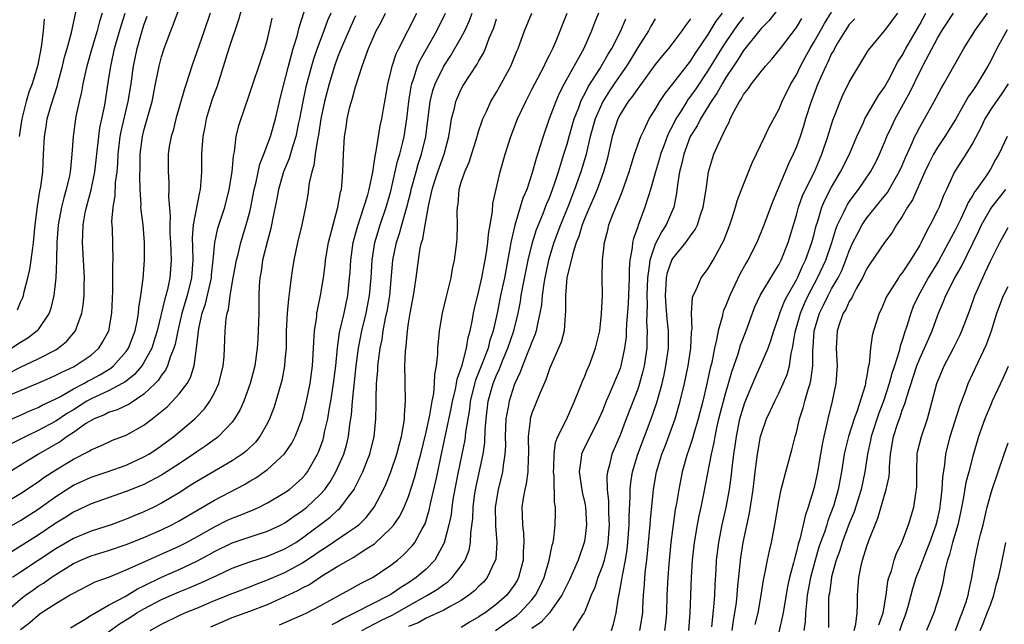
# Model space of a CAD drawing. Units: inches. Extents: x 2559000 to 2562000, y 1554000 to 1557000.
# Drawn here: x 2559415 to 2559527, y 1555486 to 1555554 of the extents above; entities that cross this region are included whole.
import ezdxf

# ---------------------------------------------------------------- set-up
doc = ezdxf.new("R2010")
doc.units = ezdxf.units.IN
doc.header["$MEASUREMENT"] = 0
doc.layers.add('LD25591554_2ft', color=75, linetype='Continuous')

msp = doc.modelspace()

# ---------------------------------------------------------------- linework, layer by layer
at = {"layer": 'LD25591554_2ft'}
for points, elevation in [([(2559413, 1555508.55), (2559415, 1555509.43), (2559416.08, 1555509.92), (2559417, 1555510.29), (2559417.46, 1555510.54), (2559419, 1555511.26), (2559419.55, 1555511.55), (2559421, 1555512.39), (2559422.17, 1555513), (2559422.69, 1555513.31), (2559423, 1555513.45), (2559424, 1555514), (2559425.26, 1555514.74), (2559425.57, 1555515), (2559427, 1555516.64), (2559427.25, 1555517), (2559427.99, 1555519), (2559428.26, 1555520.26), (2559428.37, 1555521), (2559428.41, 1555521.59), (2559428.64, 1555523), (2559428.9, 1555524.9), (2559429.07, 1555527), (2559429.08, 1555529), (2559428.9, 1555531), (2559428.68, 1555532.68), (2559428.67, 1555533), (2559428.68, 1555533.32), (2559428.57, 1555535), (2559428.52, 1555536.52), (2559428.56, 1555537.44), (2559428.58, 1555539), (2559428.83, 1555541), (2559429, 1555541.7), (2559429.38, 1555543), (2559429.92, 1555545), (2559430.31, 1555547), (2559430.72, 1555549), (2559431, 1555550.05), (2559431.31, 1555551), (2559432.06, 1555553), (2559432.33, 1555553.67), (2559433.94, 1555558.06)], 6848), ([(2559440.48, 1555557), (2559439.74, 1555554.26), (2559439.32, 1555553), (2559439, 1555552.12), (2559438.62, 1555551), (2559437.29, 1555546.71), (2559436.75, 1555545.25), (2559436.05, 1555543), (2559435.9, 1555542.1), (2559435.67, 1555541), (2559435.58, 1555539.58), (2559435.55, 1555539), (2559435.54, 1555537), (2559435.42, 1555535.42), (2559435.37, 1555535), (2559435.29, 1555534.71), (2559434.6, 1555531), (2559434.48, 1555529.52), (2559434.51, 1555528.51), (2559434.53, 1555527), (2559434.39, 1555525), (2559433.92, 1555523), (2559433.32, 1555521), (2559432.84, 1555519), (2559432.54, 1555517.46), (2559432.41, 1555517), (2559431.98, 1555515.98), (2559431.68, 1555515), (2559431.46, 1555514.54), (2559431, 1555513.96), (2559430.63, 1555513.37), (2559430.26, 1555513), (2559429, 1555511.8), (2559427.33, 1555510.67), (2559425.98, 1555510.02), (2559425, 1555509.72), (2559424.53, 1555509.47), (2559423.34, 1555509), (2559423, 1555508.82), (2559422.5, 1555508.5), (2559421, 1555507.46), (2559420.3, 1555507), (2559419.55, 1555506.45), (2559417.04, 1555505), (2559413, 1555502.51)], 6852), ([(2559502.09, 1555557), (2559499.89, 1555554.11), (2559499, 1555553.25), (2559497, 1555550.76), (2559496.34, 1555549.66), (2559495.87, 1555549), (2559495, 1555547.71), (2559494.57, 1555547), (2559494.03, 1555545.97), (2559493.33, 1555545), (2559492.12, 1555543), (2559491.76, 1555542.24), (2559490.97, 1555541), (2559490.22, 1555539), (2559490.02, 1555537.98), (2559489.76, 1555537), (2559489.52, 1555535.52), (2559489.42, 1555534.58), (2559489.1, 1555533), (2559488.25, 1555531), (2559487.75, 1555530.25), (2559487, 1555528.81), (2559486.37, 1555527), (2559486.32, 1555526.32), (2559486.1, 1555525), (2559486.02, 1555523), (2559486.07, 1555521.93), (2559486.01, 1555520.01), (2559486.09, 1555519), (2559486.04, 1555518.04), (2559486.03, 1555517), (2559485.73, 1555515), (2559485.6, 1555514.4), (2559485.21, 1555513), (2559485, 1555512.37), (2559483.71, 1555509), (2559483, 1555507.17), (2559482.06, 1555505), (2559481.79, 1555503.79), (2559481.56, 1555503), (2559481.51, 1555502.49), (2559481.55, 1555501), (2559481.69, 1555499.69), (2559481.7, 1555498.3), (2559481.76, 1555497), (2559481.61, 1555495), (2559481.53, 1555494.47), (2559481.19, 1555493), (2559481, 1555492.35), (2559480.5, 1555491), (2559480.13, 1555489.87), (2559479.73, 1555489), (2559479, 1555487.16), (2559478.92, 1555487), (2559478.72, 1555486.72), (2559477.64, 1555485)], 6888), ([(2559413, 1555496.33), (2559415, 1555497.48), (2559417, 1555498.78), (2559419, 1555500.2), (2559420.7, 1555501.3), (2559421, 1555501.47), (2559423, 1555502.39), (2559424.84, 1555503), (2559427, 1555503.77), (2559429, 1555504.69), (2559429.54, 1555505), (2559430.42, 1555505.58), (2559431, 1555505.98), (2559432.38, 1555507), (2559434.76, 1555509), (2559434.89, 1555509.11), (2559435.86, 1555510.14), (2559436.48, 1555511), (2559437, 1555511.97), (2559437.49, 1555513), (2559438, 1555515), (2559438.09, 1555516.09), (2559438.15, 1555517), (2559438.22, 1555519), (2559438.33, 1555520.33), (2559438.45, 1555521), (2559438.59, 1555521.41), (2559438.79, 1555523), (2559439.13, 1555525), (2559439.5, 1555527), (2559439.68, 1555527.68), (2559440, 1555529), (2559440.61, 1555531), (2559441, 1555532.49), (2559441.12, 1555533), (2559441.51, 1555535), (2559441.69, 1555535.69), (2559442.14, 1555537.86), (2559442.61, 1555539), (2559443.36, 1555541), (2559443.94, 1555543), (2559444.51, 1555545.49), (2559445.38, 1555549), (2559445.56, 1555549.56), (2559445.94, 1555551), (2559446.38, 1555552.38), (2559446.62, 1555553.38), (2559447.16, 1555555.16)], 6856), ([(2559413, 1555486.84), (2559415, 1555488.56), (2559415.57, 1555489), (2559416.4, 1555489.6), (2559417, 1555490.02), (2559417.61, 1555490.39), (2559418.48, 1555491), (2559419, 1555491.34), (2559421, 1555492.59), (2559421.86, 1555493), (2559423, 1555493.48), (2559425, 1555494.09), (2559427, 1555494.75), (2559429, 1555495.56), (2559431, 1555496.44), (2559432.15, 1555497), (2559433, 1555497.45), (2559437, 1555499.79), (2559440.42, 1555501.58), (2559441, 1555501.95), (2559441.68, 1555502.32), (2559442.64, 1555503), (2559443, 1555503.27), (2559444.96, 1555505.04), (2559445.76, 1555506.24), (2559446.15, 1555507), (2559446.93, 1555509), (2559447.43, 1555511), (2559447.84, 1555513), (2559448.13, 1555515), (2559448.25, 1555517), (2559448.26, 1555517.74), (2559448.36, 1555519), (2559448.6, 1555520.6), (2559448.63, 1555521), (2559448.68, 1555521.32), (2559449.03, 1555523), (2559449.35, 1555525), (2559449.55, 1555526.45), (2559449.61, 1555527), (2559449.95, 1555529), (2559450.29, 1555530.29), (2559450.45, 1555531), (2559451.01, 1555533), (2559451.3, 1555534.7), (2559451.4, 1555535), (2559451.46, 1555535.46), (2559451.57, 1555537), (2559451.63, 1555539), (2559451.75, 1555541), (2559451.92, 1555542.08), (2559452.04, 1555543), (2559452.36, 1555544.36), (2559452.53, 1555545), (2559452.65, 1555545.35), (2559453, 1555546.65), (2559453.76, 1555549), (2559454.17, 1555550.17), (2559454.49, 1555551), (2559455, 1555552.2), (2559455.35, 1555553), (2559455.93, 1555554.07), (2559456.41, 1555555)], 6862), ([(2559413, 1555499.35), (2559415, 1555500.53), (2559417, 1555501.87), (2559417.65, 1555502.35), (2559419, 1555503.22), (2559421, 1555504.44), (2559422.71, 1555505.29), (2559423, 1555505.5), (2559424.06, 1555505.94), (2559425, 1555506.38), (2559425.43, 1555506.57), (2559427, 1555507.17), (2559429, 1555508.28), (2559429.94, 1555509), (2559431.63, 1555510.37), (2559432.25, 1555511), (2559433, 1555511.84), (2559433.89, 1555513), (2559434.29, 1555513.71), (2559434.7, 1555515), (2559434.98, 1555517.02), (2559435.23, 1555519.23), (2559435.62, 1555521), (2559435.97, 1555522.03), (2559436.65, 1555525), (2559436.67, 1555525.33), (2559436.86, 1555527), (2559437.03, 1555529), (2559437.38, 1555530.62), (2559438.16, 1555533), (2559438.68, 1555535), (2559439.01, 1555537), (2559439.16, 1555538.84), (2559439.28, 1555539.28), (2559439.48, 1555541), (2559439.75, 1555542.25), (2559440.51, 1555544.51), (2559440.77, 1555545.23), (2559442.7, 1555551), (2559443, 1555552.06), (2559443.56, 1555554.44)], 6854), ([(2559413.65, 1555511.65), (2559416.96, 1555513.04), (2559418.35, 1555513.65), (2559419, 1555513.94), (2559419.69, 1555514.31), (2559421, 1555514.9), (2559421.2, 1555515), (2559423, 1555516.24), (2559423.88, 1555517), (2559424.32, 1555517.68), (2559425.01, 1555519), (2559425.36, 1555521), (2559425.48, 1555523.48), (2559425.49, 1555525), (2559425.47, 1555526.53), (2559425.5, 1555527), (2559425.42, 1555530.58), (2559425.38, 1555531.38), (2559425.51, 1555533), (2559425.73, 1555534.27), (2559425.79, 1555535.79), (2559425.95, 1555537), (2559426.04, 1555537.96), (2559426.08, 1555539), (2559426.32, 1555541), (2559426.43, 1555541.57), (2559427.22, 1555545), (2559427.55, 1555547), (2559427.83, 1555549), (2559428.24, 1555551), (2559428.72, 1555552.72), (2559429, 1555553.65), (2559429.36, 1555554.64)], 6846), ([(2559450.19, 1555555), (2559449.82, 1555554.18), (2559449.42, 1555553), (2559448.65, 1555551), (2559448.22, 1555549.78), (2559447.99, 1555549), (2559447.36, 1555546.64), (2559447.01, 1555545), (2559446.65, 1555543), (2559446.55, 1555542.55), (2559446.24, 1555541), (2559445.86, 1555539.86), (2559445.49, 1555538.51), (2559444.85, 1555537), (2559444.27, 1555535), (2559444.07, 1555533.93), (2559443.59, 1555531.59), (2559443.4, 1555530.6), (2559443, 1555529.18), (2559442.46, 1555527), (2559442.28, 1555525.72), (2559442.14, 1555525), (2559442.08, 1555524.08), (2559442.05, 1555523), (2559442.02, 1555521), (2559441.96, 1555519), (2559441.91, 1555518.09), (2559441.85, 1555517), (2559441.57, 1555515), (2559441.06, 1555513), (2559440.32, 1555511), (2559439.92, 1555510.08), (2559439.29, 1555509), (2559439, 1555508.61), (2559437.47, 1555507), (2559437.21, 1555506.79), (2559437, 1555506.65), (2559436.04, 1555505.96), (2559435, 1555505.28), (2559434.62, 1555505), (2559433, 1555503.91), (2559431.24, 1555502.76), (2559431, 1555502.61), (2559429, 1555501.57), (2559428.6, 1555501.4), (2559427, 1555500.75), (2559423, 1555499.37), (2559421, 1555498.44), (2559420.13, 1555497.87), (2559419, 1555497.19), (2559417, 1555495.83), (2559413.76, 1555493.76)], 6858), ([(2559413.76, 1555514.24), (2559415, 1555514.86), (2559417, 1555515.81), (2559419, 1555516.84), (2559419.27, 1555517), (2559420.22, 1555517.78), (2559421.24, 1555519), (2559421.34, 1555519.34), (2559421.96, 1555521), (2559422.11, 1555521.89), (2559422.22, 1555523), (2559422.23, 1555524.23), (2559422.26, 1555525), (2559422.04, 1555529), (2559422.09, 1555529.91), (2559422.11, 1555531), (2559422.35, 1555532.35), (2559422.49, 1555533), (2559423.02, 1555534.98), (2559423.42, 1555537), (2559423.87, 1555541), (2559424.01, 1555541.99), (2559424.55, 1555544.55), (2559425, 1555547.37), (2559425.24, 1555549), (2559425.57, 1555550.43), (2559425.67, 1555551), (2559426.42, 1555553.58), (2559426.87, 1555555)], 6844), ([(2559436.5, 1555555), (2559435.85, 1555553), (2559434.45, 1555549), (2559433.8, 1555547), (2559433.59, 1555546.41), (2559432.63, 1555543), (2559432.3, 1555541.7), (2559432.08, 1555541), (2559431.88, 1555539.88), (2559431.76, 1555539), (2559431.74, 1555537), (2559431.82, 1555535.82), (2559431.82, 1555535), (2559431.78, 1555534.22), (2559431.97, 1555531.97), (2559431.93, 1555531), (2559431.94, 1555530.06), (2559432.02, 1555529), (2559432.04, 1555528.04), (2559432.09, 1555527), (2559431.95, 1555525), (2559431.67, 1555523.67), (2559431.5, 1555523), (2559431.38, 1555522.62), (2559430.51, 1555519), (2559430.27, 1555518.27), (2559429.89, 1555517), (2559429, 1555515.38), (2559428.75, 1555515), (2559427.95, 1555514.05), (2559426.83, 1555513.17), (2559426.54, 1555513), (2559425, 1555512.18), (2559423, 1555511.26), (2559422.54, 1555511), (2559421, 1555510.04), (2559420.35, 1555509.65), (2559419, 1555508.75), (2559417, 1555507.67), (2559415.59, 1555507), (2559413.87, 1555506.13)], 6850), ([(2559424.26, 1555555), (2559423.96, 1555554.04), (2559423.71, 1555553), (2559423.1, 1555551), (2559422.52, 1555549), (2559422.36, 1555548.36), (2559422.06, 1555547), (2559421.91, 1555546.09), (2559421.65, 1555545), (2559421.29, 1555543.29), (2559421.24, 1555543), (2559420.97, 1555541), (2559420.84, 1555539), (2559420.66, 1555537.34), (2559420.64, 1555537), (2559420.56, 1555536.56), (2559420.2, 1555535), (2559419.92, 1555534.08), (2559419.66, 1555533), (2559419.27, 1555531), (2559419.11, 1555529), (2559419.08, 1555527.08), (2559419.09, 1555526.91), (2559419, 1555525), (2559418.78, 1555523), (2559418.45, 1555521.55), (2559418.26, 1555521), (2559417, 1555519.12), (2559416.91, 1555519), (2559415.84, 1555518.16), (2559415, 1555517.65), (2559414.01, 1555517)], 6842), ([(2559453, 1555554.71), (2559452.46, 1555553.54), (2559451.36, 1555551), (2559451.27, 1555550.73), (2559451, 1555550.08), (2559450.62, 1555549), (2559450.02, 1555547), (2559449.49, 1555545), (2559449.07, 1555543), (2559448.8, 1555541.2), (2559448.69, 1555540.69), (2559448.43, 1555539), (2559448.27, 1555537.73), (2559448.03, 1555537), (2559447.75, 1555535.75), (2559447.59, 1555534.41), (2559447.33, 1555533), (2559446.91, 1555531), (2559446.43, 1555529), (2559446, 1555527), (2559445.83, 1555525.83), (2559445.69, 1555525), (2559445.53, 1555523.53), (2559445.39, 1555522.61), (2559445.24, 1555521), (2559445.15, 1555519), (2559445.12, 1555517), (2559445, 1555515.67), (2559444.94, 1555515), (2559444.63, 1555513.37), (2559443.98, 1555511), (2559443.74, 1555510.26), (2559443.26, 1555509), (2559443, 1555508.5), (2559442.15, 1555507), (2559441.64, 1555506.36), (2559440.62, 1555505.38), (2559440.15, 1555505), (2559439, 1555504.23), (2559437, 1555503.09), (2559435, 1555501.91), (2559434.45, 1555501.55), (2559433, 1555500.63), (2559431, 1555499.44), (2559430.13, 1555499), (2559429, 1555498.46), (2559427.96, 1555498.04), (2559427, 1555497.62), (2559425.27, 1555497), (2559423, 1555496.29), (2559421, 1555495.45), (2559419, 1555494.27), (2559415, 1555491.64), (2559414.11, 1555491)], 6860), ([(2559414.65, 1555521.35), (2559415, 1555522.22), (2559415.25, 1555522.75), (2559415.33, 1555523), (2559415.42, 1555523.42), (2559415.83, 1555525), (2559416.06, 1555525.94), (2559416.23, 1555527), (2559416.39, 1555528.39), (2559416.49, 1555529), (2559416.67, 1555531), (2559416.93, 1555533.07), (2559417.19, 1555534.81), (2559417.3, 1555535.3), (2559417.52, 1555537), (2559417.63, 1555539), (2559417.64, 1555539.64), (2559417.71, 1555541), (2559417.9, 1555542.1), (2559418.02, 1555543), (2559418.44, 1555544.44), (2559419.2, 1555546.8), (2559419.32, 1555547.32), (2559419.77, 1555549), (2559420, 1555550), (2559420.31, 1555551), (2559420.8, 1555552.8), (2559420.86, 1555553.14), (2559421.3, 1555555.3)], 6840), ([(2559415, 1555485.13), (2559416.08, 1555485.92), (2559417, 1555486.76), (2559417.34, 1555487), (2559419, 1555488.07), (2559420.58, 1555489), (2559420.85, 1555489.15), (2559421, 1555489.25), (2559423.49, 1555490.51), (2559425.1, 1555491.1), (2559427, 1555491.87), (2559429.46, 1555493), (2559433, 1555494.57), (2559433.84, 1555495), (2559435, 1555495.64), (2559437, 1555496.77), (2559438.49, 1555497.51), (2559439, 1555497.74), (2559439.91, 1555498.09), (2559441, 1555498.55), (2559441.33, 1555498.67), (2559442.06, 1555499), (2559443, 1555499.47), (2559445, 1555500.64), (2559445.5, 1555501), (2559447, 1555502.33), (2559447.31, 1555502.69), (2559447.54, 1555503), (2559448.7, 1555505), (2559448.79, 1555505.21), (2559449.32, 1555506.68), (2559449.41, 1555507), (2559449.5, 1555507.5), (2559449.85, 1555509), (2559450.01, 1555510.01), (2559450.2, 1555511), (2559450.52, 1555513), (2559450.76, 1555515), (2559450.95, 1555517.05), (2559451.2, 1555518.8), (2559451.7, 1555521), (2559451.92, 1555522.08), (2559452.13, 1555523), (2559452.33, 1555525), (2559452.38, 1555525.62), (2559452.45, 1555527), (2559452.73, 1555529), (2559453.21, 1555530.79), (2559453.95, 1555533), (2559454.39, 1555534.39), (2559454.55, 1555535), (2559454.96, 1555536.96), (2559455.21, 1555538.79), (2559455.35, 1555539.35), (2559455.79, 1555542.21), (2559455.97, 1555543), (2559456.16, 1555544.16), (2559456.42, 1555545.58), (2559456.66, 1555547), (2559457, 1555548.3), (2559457.16, 1555549), (2559457.61, 1555550.39), (2559457.91, 1555551), (2559459.96, 1555555)], 6864), ([(2559420.67, 1555485.33), (2559422.26, 1555486.26), (2559423, 1555486.73), (2559423.16, 1555486.84), (2559425, 1555487.87), (2559426.88, 1555488.88), (2559428.27, 1555489.73), (2559429, 1555490.06), (2559431, 1555491.04), (2559433, 1555491.93), (2559435, 1555492.87), (2559436.39, 1555493.61), (2559437, 1555493.97), (2559439, 1555494.94), (2559441.95, 1555495.95), (2559443, 1555496.28), (2559444.55, 1555497), (2559445, 1555497.23), (2559446.04, 1555497.96), (2559447, 1555498.6), (2559447.49, 1555499), (2559449, 1555500.42), (2559449.52, 1555501), (2559450.13, 1555501.87), (2559450.78, 1555503), (2559451.66, 1555505), (2559451.97, 1555506.03), (2559452.2, 1555507), (2559452.37, 1555508.37), (2559452.55, 1555509.45), (2559452.67, 1555511), (2559453.06, 1555515), (2559453.32, 1555517), (2559453.71, 1555519), (2559454.21, 1555521), (2559454.6, 1555523), (2559454.77, 1555525), (2559454.87, 1555527), (2559455.18, 1555529), (2559455.79, 1555531), (2559456.49, 1555533), (2559457, 1555534.81), (2559457.77, 1555538.23), (2559458.01, 1555539), (2559458.36, 1555540.36), (2559458.5, 1555541), (2559458.83, 1555543), (2559459.06, 1555545), (2559459.31, 1555546.69), (2559459.39, 1555547), (2559459.62, 1555547.62), (2559460.04, 1555549), (2559460.32, 1555549.68), (2559461.07, 1555551), (2559462.23, 1555553), (2559463.22, 1555555)], 6866), ([(2559425, 1555484.87), (2559426.25, 1555485.75), (2559427.48, 1555486.52), (2559428.19, 1555487), (2559429, 1555487.48), (2559431, 1555488.53), (2559433, 1555489.4), (2559434.15, 1555489.85), (2559435, 1555490.23), (2559435.55, 1555490.45), (2559437.26, 1555491.26), (2559439, 1555492.06), (2559441, 1555492.8), (2559443, 1555493.44), (2559445, 1555494.27), (2559446.22, 1555495), (2559447, 1555495.52), (2559450.14, 1555497.86), (2559451, 1555498.68), (2559451.18, 1555498.82), (2559451.35, 1555499), (2559452.27, 1555500.27), (2559452.83, 1555501), (2559452.89, 1555501.11), (2559453.84, 1555503), (2559454.35, 1555504.35), (2559454.61, 1555505), (2559455.1, 1555507), (2559455.31, 1555509), (2559455.34, 1555510.66), (2559455.33, 1555511.33), (2559455.39, 1555513), (2559455.53, 1555514.47), (2559455.54, 1555515), (2559455.6, 1555515.6), (2559455.8, 1555517), (2559456.01, 1555517.99), (2559456.15, 1555519), (2559456.41, 1555520.41), (2559456.62, 1555521.38), (2559456.88, 1555523), (2559457.25, 1555527), (2559457.65, 1555529), (2559457.99, 1555530.01), (2559458.25, 1555531), (2559458.73, 1555532.73), (2559458.82, 1555533), (2559459.26, 1555534.74), (2559459.31, 1555535), (2559459.86, 1555537), (2559460.11, 1555537.89), (2559460.5, 1555539), (2559460.98, 1555541), (2559461.47, 1555545), (2559461.77, 1555546.23), (2559462.03, 1555547), (2559463, 1555549), (2559463.8, 1555550.2), (2559465, 1555552.25), (2559465.4, 1555553), (2559465.9, 1555554.1), (2559466.24, 1555555)], 6868), ([(2559436.59, 1555485.41), (2559439, 1555486.47), (2559441, 1555487.21), (2559443, 1555487.97), (2559446.45, 1555489.55), (2559447, 1555489.86), (2559447.77, 1555490.23), (2559449.16, 1555491.16), (2559451, 1555492.31), (2559452.21, 1555493), (2559452.73, 1555493.27), (2559454.29, 1555494.29), (2559455.16, 1555494.84), (2559457, 1555496.6), (2559457.33, 1555497), (2559458.01, 1555497.99), (2559458.51, 1555499), (2559459, 1555500.2), (2559459.7, 1555502.3), (2559460.19, 1555504.19), (2559460.42, 1555505), (2559461, 1555507.49), (2559461.41, 1555509.41), (2559461.68, 1555511), (2559461.87, 1555511.87), (2559461.97, 1555513), (2559461.98, 1555514.02), (2559462.18, 1555515), (2559462.34, 1555516.34), (2559462.35, 1555517), (2559462.49, 1555518.49), (2559462.52, 1555519), (2559462.86, 1555521), (2559463.28, 1555522.72), (2559463.48, 1555523.48), (2559463.84, 1555525), (2559464, 1555526), (2559464.24, 1555527), (2559464.43, 1555528.43), (2559464.5, 1555529), (2559464.53, 1555529.47), (2559464.57, 1555531), (2559464.53, 1555532.53), (2559464.56, 1555533), (2559464.64, 1555533.36), (2559464.76, 1555535), (2559465, 1555535.84), (2559465.38, 1555537), (2559465.89, 1555538.11), (2559466.8, 1555541), (2559466.83, 1555541.17), (2559467, 1555541.71), (2559467.31, 1555542.69), (2559467.43, 1555543), (2559467.84, 1555543.84), (2559468.36, 1555545), (2559469, 1555546.06), (2559469.34, 1555546.66), (2559470.61, 1555549), (2559471.31, 1555550.69), (2559471.45, 1555551), (2559472.16, 1555553), (2559472.99, 1555555)], 6872), ([(2559444.36, 1555485.64), (2559445, 1555485.91), (2559447, 1555486.77), (2559447.48, 1555487), (2559449, 1555487.8), (2559451.17, 1555489), (2559452.34, 1555489.66), (2559453.64, 1555490.36), (2559455, 1555491.06), (2559457, 1555492.42), (2559457.75, 1555493), (2559458.43, 1555493.57), (2559459.41, 1555494.59), (2559459.71, 1555495), (2559460.55, 1555496.55), (2559460.88, 1555497.12), (2559461.36, 1555498.64), (2559461.55, 1555499.55), (2559461.9, 1555501), (2559462.13, 1555502.13), (2559462.33, 1555503), (2559462.67, 1555504.67), (2559463.84, 1555510.16), (2559463.99, 1555511), (2559464.32, 1555512.32), (2559464.45, 1555513), (2559464.51, 1555513.49), (2559465.09, 1555515.09), (2559465.58, 1555517), (2559465.76, 1555518.24), (2559465.99, 1555519), (2559466.25, 1555520.25), (2559466.37, 1555521), (2559466.48, 1555521.52), (2559467, 1555523.53), (2559467.33, 1555525), (2559467.59, 1555526.41), (2559467.72, 1555527), (2559467.86, 1555527.86), (2559468, 1555529), (2559468.07, 1555529.93), (2559468.52, 1555532.52), (2559468.58, 1555533.42), (2559469.42, 1555537), (2559469.98, 1555539), (2559470.62, 1555541), (2559471.38, 1555543), (2559472.3, 1555545), (2559473, 1555546.33), (2559473.33, 1555547), (2559474.39, 1555549), (2559474.57, 1555549.43), (2559475, 1555550.22), (2559475.25, 1555550.75), (2559475.39, 1555551), (2559475.67, 1555551.67), (2559476.99, 1555555)], 6874), ([(2559480.56, 1555555), (2559480.1, 1555553.9), (2559479.77, 1555553), (2559478.9, 1555551), (2559476.68, 1555547), (2559476.11, 1555545.89), (2559475.71, 1555545), (2559474.98, 1555543), (2559474.27, 1555541), (2559473.94, 1555539.94), (2559473.47, 1555538.53), (2559473, 1555536.79), (2559472.41, 1555535), (2559471.99, 1555534.01), (2559471.69, 1555533), (2559471.05, 1555530.95), (2559470.62, 1555529), (2559470.55, 1555528.55), (2559469.88, 1555525), (2559469.45, 1555523), (2559469.06, 1555521), (2559468.62, 1555519), (2559468.21, 1555517.79), (2559468.03, 1555517), (2559467.45, 1555515.45), (2559466.61, 1555513.39), (2559466.01, 1555511), (2559465.91, 1555510.09), (2559465.48, 1555507.48), (2559465.44, 1555507), (2559465.39, 1555506.61), (2559464.63, 1555503), (2559464.09, 1555500.09), (2559463.92, 1555499), (2559463.83, 1555498.17), (2559463.59, 1555497), (2559463.06, 1555494.94), (2559461.98, 1555493), (2559461, 1555491.97), (2559459.89, 1555491), (2559459, 1555490.41), (2559458.12, 1555489.88), (2559457, 1555489.08), (2559456.87, 1555489), (2559452.93, 1555487), (2559451.62, 1555486.38), (2559451, 1555486), (2559450.33, 1555485.67)], 6876), ([(2559468.88, 1555485), (2559471.3, 1555486.7), (2559471.63, 1555487), (2559473, 1555488.49), (2559473.4, 1555489), (2559473.95, 1555490.05), (2559474.39, 1555491), (2559474.98, 1555493), (2559475.3, 1555494.7), (2559475.4, 1555495), (2559475.49, 1555495.49), (2559475.65, 1555497), (2559475.68, 1555498.32), (2559475.67, 1555499), (2559475.56, 1555499.56), (2559475.53, 1555502.47), (2559475.46, 1555503), (2559475.49, 1555503.49), (2559475.52, 1555505), (2559475.69, 1555506.31), (2559475.96, 1555507), (2559476.93, 1555508.93), (2559477.84, 1555511), (2559478.42, 1555512.42), (2559478.73, 1555513.27), (2559479, 1555513.85), (2559479.32, 1555514.68), (2559479.48, 1555515), (2559480.23, 1555517), (2559480.69, 1555519), (2559480.91, 1555520.91), (2559481, 1555523), (2559480.99, 1555524.99), (2559481.01, 1555527), (2559481.22, 1555529), (2559481.6, 1555530.4), (2559481.74, 1555531), (2559482.17, 1555532.17), (2559482.51, 1555533), (2559482.67, 1555533.33), (2559483, 1555534.17), (2559483.25, 1555534.75), (2559484.05, 1555537), (2559484.25, 1555537.75), (2559484.65, 1555539), (2559485.34, 1555541), (2559485.7, 1555541.7), (2559486.31, 1555543), (2559487, 1555544.08), (2559487.52, 1555545), (2559488.1, 1555545.9), (2559489, 1555547), (2559491, 1555549.55), (2559491.55, 1555550.45), (2559493, 1555552.59), (2559493.9, 1555554.1), (2559494.61, 1555555)], 6884), ([(2559497, 1555554.55), (2559496.34, 1555553.66), (2559495, 1555551.76), (2559494.51, 1555551), (2559493, 1555548.52), (2559491.58, 1555546.42), (2559491, 1555545.59), (2559490.74, 1555545.26), (2559490.57, 1555545), (2559489.92, 1555543.92), (2559489.34, 1555543), (2559489, 1555542.31), (2559488.54, 1555541.46), (2559488.34, 1555541), (2559487.97, 1555539.97), (2559487.6, 1555539), (2559487.48, 1555538.52), (2559487.02, 1555537), (2559486.46, 1555535), (2559486.18, 1555534.18), (2559485.82, 1555533), (2559485.14, 1555531.14), (2559485.05, 1555530.95), (2559485, 1555530.77), (2559484.53, 1555529.47), (2559484.43, 1555529), (2559484.39, 1555528.39), (2559484.12, 1555527), (2559484.03, 1555525.97), (2559484.03, 1555525), (2559484.01, 1555524.01), (2559483.92, 1555522.08), (2559483.73, 1555519.73), (2559483.71, 1555519), (2559483.68, 1555518.32), (2559483.52, 1555517), (2559483.1, 1555515), (2559483, 1555514.72), (2559481.76, 1555511.76), (2559481.42, 1555511), (2559481, 1555509.93), (2559480.61, 1555509), (2559478.73, 1555505.27), (2559478.63, 1555505), (2559478.6, 1555504.6), (2559478.37, 1555503), (2559478.71, 1555500.71), (2559479, 1555499.43), (2559479.08, 1555499), (2559479.2, 1555497), (2559479, 1555495.38), (2559478.94, 1555495), (2559478.25, 1555493), (2559477.69, 1555491.69), (2559477.26, 1555490.74), (2559477, 1555490.24), (2559476.6, 1555489.4), (2559476.4, 1555489), (2559475, 1555487.02), (2559474.06, 1555485.94), (2559473, 1555485.22)], 6886), ([(2559485.25, 1555485), (2559485.57, 1555487), (2559485.58, 1555487.59), (2559485.66, 1555489), (2559485.76, 1555490.24), (2559485.8, 1555491), (2559485.88, 1555491.88), (2559486.02, 1555493), (2559486.14, 1555494.14), (2559486.24, 1555495), (2559486.41, 1555497), (2559486.44, 1555497.56), (2559486.79, 1555501), (2559487.14, 1555503), (2559487.75, 1555505), (2559488.11, 1555505.89), (2559489.24, 1555509), (2559489.83, 1555511), (2559490.32, 1555513), (2559490.74, 1555515), (2559491.04, 1555517), (2559491.12, 1555518.88), (2559491.17, 1555519.17), (2559491.12, 1555521), (2559491.22, 1555522.78), (2559491.3, 1555523), (2559491.62, 1555523.62), (2559492.19, 1555525), (2559493, 1555526.06), (2559493.56, 1555527), (2559494.78, 1555529.22), (2559495.45, 1555531), (2559495.69, 1555531.69), (2559496.1, 1555533), (2559496.29, 1555533.71), (2559497, 1555535.59), (2559497.97, 1555538.03), (2559499.42, 1555541), (2559499.91, 1555542.09), (2559501, 1555544.09), (2559501.37, 1555545), (2559502.38, 1555547), (2559503, 1555548), (2559503.48, 1555549), (2559504.01, 1555549.99), (2559504.56, 1555551), (2559505, 1555551.73), (2559506.17, 1555553.83), (2559507, 1555555.12)], 6892), ([(2559490.79, 1555485), (2559490.95, 1555487), (2559491.11, 1555491), (2559491.23, 1555493), (2559491.44, 1555495), (2559491.79, 1555497), (2559491.98, 1555498.02), (2559492.21, 1555499), (2559492.52, 1555500.52), (2559493.37, 1555505), (2559493.68, 1555506.31), (2559493.79, 1555507), (2559493.98, 1555507.98), (2559494.22, 1555509), (2559494.73, 1555511), (2559495, 1555511.99), (2559495.3, 1555513), (2559495.66, 1555514.34), (2559496.38, 1555516.38), (2559496.66, 1555517.34), (2559497.31, 1555519), (2559498.02, 1555521), (2559498.29, 1555521.71), (2559498.89, 1555523), (2559500.43, 1555525.57), (2559501, 1555526.48), (2559501.26, 1555527), (2559502.06, 1555529), (2559503, 1555532.09), (2559503.25, 1555533), (2559503.71, 1555534.29), (2559504.04, 1555535), (2559505.04, 1555537), (2559505.62, 1555538.38), (2559505.9, 1555539), (2559506.58, 1555541), (2559507.13, 1555542.87), (2559507.33, 1555543.33), (2559507.96, 1555545), (2559508.28, 1555545.72), (2559509, 1555547.16), (2559511, 1555550.49), (2559511.18, 1555550.82), (2559513, 1555553), (2559514.51, 1555555)], 6896), ([(2559493.42, 1555485.42), (2559493.64, 1555487.64), (2559493.74, 1555489), (2559493.79, 1555490.21), (2559493.89, 1555491.89), (2559493.94, 1555493), (2559494.19, 1555495), (2559494.6, 1555497), (2559495.05, 1555498.95), (2559495.4, 1555501), (2559495.59, 1555502.41), (2559495.74, 1555503.74), (2559495.92, 1555505), (2559496.06, 1555505.94), (2559496.2, 1555507), (2559496.59, 1555509), (2559497, 1555510.38), (2559497.16, 1555510.84), (2559498.34, 1555513.66), (2559498.94, 1555515), (2559499.79, 1555517), (2559500.12, 1555517.88), (2559500.43, 1555519), (2559501, 1555520.59), (2559501.12, 1555521), (2559501.66, 1555522.34), (2559502, 1555523), (2559503, 1555524.77), (2559503.12, 1555525), (2559503.68, 1555526.32), (2559504.03, 1555527), (2559504.75, 1555529), (2559505, 1555529.93), (2559505.21, 1555530.79), (2559505.42, 1555531.42), (2559505.9, 1555533), (2559506.22, 1555533.78), (2559507, 1555535.27), (2559508.02, 1555537), (2559509.01, 1555539), (2559509.86, 1555541), (2559510.61, 1555542.61), (2559510.78, 1555543), (2559512.33, 1555545.67), (2559513, 1555546.61), (2559513.48, 1555547.48), (2559514.52, 1555549.48), (2559515, 1555550.19), (2559515.43, 1555551), (2559517, 1555553.72), (2559517.69, 1555555)], 6898), ([(2559495.7, 1555485), (2559495.86, 1555486.14), (2559496.03, 1555487), (2559496.2, 1555488.2), (2559496.29, 1555489), (2559496.33, 1555489.67), (2559496.7, 1555493.3), (2559496.98, 1555495), (2559497.7, 1555498.3), (2559498.09, 1555501), (2559498.32, 1555503), (2559498.59, 1555505), (2559498.94, 1555507), (2559499, 1555507.22), (2559499.61, 1555509), (2559500.06, 1555509.94), (2559500.54, 1555511), (2559501, 1555511.9), (2559501.51, 1555513), (2559501.96, 1555514.04), (2559502.23, 1555515), (2559502.42, 1555516.42), (2559502.57, 1555517), (2559502.85, 1555518.85), (2559503.45, 1555521), (2559503.91, 1555522.09), (2559504.35, 1555523), (2559505.41, 1555525), (2559506.33, 1555527), (2559507.02, 1555529), (2559507.48, 1555530.52), (2559507.68, 1555531), (2559508.35, 1555532.35), (2559508.63, 1555533), (2559508.76, 1555533.24), (2559509, 1555533.62), (2559510.03, 1555535), (2559511.42, 1555537), (2559511.96, 1555538.04), (2559512.43, 1555539), (2559513, 1555540.35), (2559513.25, 1555541), (2559513.81, 1555542.19), (2559514.2, 1555543), (2559515.92, 1555546.08), (2559517, 1555548.35), (2559517.67, 1555549.67), (2559519, 1555552.15), (2559519.51, 1555553), (2559520.8, 1555555)], 6900), ([(2559498.32, 1555485.68), (2559498.65, 1555487), (2559499.01, 1555489), (2559499.27, 1555490.73), (2559499.42, 1555491.42), (2559499.72, 1555493), (2559499.94, 1555494.06), (2559500.17, 1555495), (2559500.56, 1555497), (2559501, 1555499.62), (2559501.29, 1555501), (2559501.4, 1555501.4), (2559501.79, 1555503), (2559502.49, 1555505.51), (2559502.86, 1555507), (2559503, 1555507.47), (2559503.35, 1555509), (2559503.76, 1555510.24), (2559503.95, 1555511), (2559504.32, 1555512.32), (2559504.56, 1555513), (2559504.65, 1555513.35), (2559504.87, 1555515), (2559504.87, 1555516.87), (2559504.9, 1555517.1), (2559505, 1555519), (2559505.61, 1555521), (2559506.09, 1555521.91), (2559506.61, 1555523), (2559507, 1555523.73), (2559507.74, 1555525), (2559508.16, 1555525.84), (2559508.62, 1555527), (2559509, 1555528.07), (2559509.42, 1555529), (2559509.91, 1555529.91), (2559510.47, 1555531), (2559511, 1555531.78), (2559511.97, 1555533), (2559512.44, 1555533.56), (2559513.33, 1555534.67), (2559513.52, 1555535), (2559514.2, 1555536.2), (2559514.67, 1555537), (2559515, 1555537.74), (2559515.36, 1555538.64), (2559516.02, 1555540.02), (2559516.45, 1555541), (2559516.63, 1555541.37), (2559517, 1555542.07), (2559517.53, 1555543), (2559518.64, 1555545), (2559519.45, 1555546.55), (2559519.73, 1555547), (2559521, 1555549.27), (2559522, 1555551), (2559523.23, 1555553), (2559524.67, 1555555)], 6902), ([(2559417.7, 1555554.3), (2559417.59, 1555553), (2559417.4, 1555551.4), (2559417.32, 1555551), (2559417.26, 1555550.74), (2559416.93, 1555549), (2559416.32, 1555547), (2559415.96, 1555546.04), (2559415.65, 1555545), (2559415.14, 1555543), (2559414.84, 1555541)], 6838), ([(2559429.72, 1555485), (2559431, 1555485.74), (2559433, 1555486.71), (2559433.65, 1555487), (2559435, 1555487.55), (2559437, 1555488.4), (2559439, 1555489.21), (2559441, 1555489.97), (2559441.73, 1555490.27), (2559443, 1555490.75), (2559445, 1555491.6), (2559447, 1555492.68), (2559448.39, 1555493.61), (2559449, 1555494.06), (2559449.58, 1555494.42), (2559452.19, 1555496.19), (2559453, 1555496.71), (2559453.36, 1555497), (2559454.19, 1555497.81), (2559455.12, 1555499), (2559456.16, 1555501), (2559456.42, 1555501.58), (2559457, 1555503), (2559457.7, 1555505), (2559457.96, 1555506.04), (2559458.22, 1555507), (2559458.49, 1555508.49), (2559458.55, 1555509), (2559458.55, 1555509.45), (2559458.66, 1555511), (2559458.62, 1555513), (2559458.64, 1555513.36), (2559458.61, 1555515), (2559458.67, 1555516.67), (2559458.75, 1555517.25), (2559458.88, 1555519), (2559459, 1555519.84), (2559459.19, 1555521), (2559459.58, 1555523), (2559459.69, 1555523.69), (2559459.89, 1555525), (2559460.14, 1555527), (2559460.35, 1555528.35), (2559460.5, 1555529), (2559460.62, 1555529.38), (2559460.89, 1555531), (2559461.31, 1555533.31), (2559461.69, 1555535), (2559461.99, 1555535.99), (2559462.32, 1555537), (2559463.04, 1555539), (2559463.6, 1555541), (2559463.76, 1555542.24), (2559463.9, 1555543), (2559464.21, 1555544.21), (2559464.36, 1555545), (2559464.55, 1555545.45), (2559465, 1555546.39), (2559465.22, 1555546.78), (2559465.99, 1555547.99), (2559466.8, 1555549.2), (2559467, 1555549.59), (2559467.52, 1555550.48), (2559467.74, 1555551), (2559468.17, 1555552.17), (2559468.67, 1555553.33), (2559469, 1555554.35)], 6870), ([(2559453.71, 1555485), (2559455.87, 1555486.13), (2559457.23, 1555486.77), (2559459, 1555487.79), (2559461.18, 1555489), (2559462.31, 1555489.69), (2559463, 1555490.23), (2559463.46, 1555490.54), (2559463.97, 1555491), (2559465, 1555492.34), (2559465.45, 1555493), (2559465.87, 1555494.13), (2559466.04, 1555495), (2559466.07, 1555496.07), (2559466.29, 1555497.71), (2559466.35, 1555499), (2559466.55, 1555500.55), (2559466.68, 1555501.32), (2559467.47, 1555505), (2559467.67, 1555506.33), (2559467.72, 1555507.72), (2559467.82, 1555509), (2559468.06, 1555511), (2559468.61, 1555513), (2559469, 1555513.97), (2559469.33, 1555514.67), (2559469.76, 1555515.76), (2559470.29, 1555517), (2559470.97, 1555519), (2559471.44, 1555521), (2559471.7, 1555522.3), (2559471.8, 1555523), (2559471.98, 1555523.98), (2559472.31, 1555525.69), (2559472.58, 1555527), (2559473.06, 1555529), (2559473.52, 1555530.48), (2559474.27, 1555532.27), (2559474.67, 1555533.33), (2559475, 1555534.08), (2559475.54, 1555535.54), (2559476.01, 1555537), (2559476.23, 1555537.77), (2559476.64, 1555539), (2559477, 1555540.16), (2559477.22, 1555541), (2559477.79, 1555543), (2559478.32, 1555544.32), (2559478.56, 1555545), (2559478.69, 1555545.31), (2559479, 1555545.84), (2559479.37, 1555546.63), (2559480.7, 1555548.7), (2559481, 1555549.2), (2559481.65, 1555550.35), (2559482.07, 1555551), (2559483.08, 1555553), (2559483.66, 1555554.34)], 6878), ([(2559487, 1555554.36), (2559486.49, 1555553.51), (2559486.21, 1555553), (2559485, 1555551.09), (2559484.22, 1555549.78), (2559483.74, 1555549), (2559483, 1555547.98), (2559482.33, 1555547), (2559481.8, 1555546.2), (2559481.04, 1555545), (2559480.18, 1555543), (2559479.62, 1555541), (2559479.13, 1555538.87), (2559478.57, 1555537), (2559477.84, 1555535), (2559477.11, 1555533.11), (2559476.25, 1555531), (2559475.5, 1555529), (2559474.89, 1555527), (2559474.46, 1555525), (2559474.34, 1555524.34), (2559474.16, 1555523), (2559474.08, 1555521.92), (2559473.92, 1555521), (2559473.59, 1555519.59), (2559473.5, 1555519), (2559473.38, 1555518.62), (2559473, 1555517.71), (2559472.75, 1555517), (2559472.55, 1555516.55), (2559471.93, 1555515), (2559471.69, 1555514.31), (2559471.07, 1555513), (2559471, 1555512.81), (2559470.42, 1555511), (2559470.32, 1555510.32), (2559470.06, 1555509), (2559469.97, 1555507), (2559470, 1555506), (2559469.94, 1555505), (2559469.73, 1555503.73), (2559469.67, 1555503), (2559469.16, 1555501), (2559468.85, 1555499), (2559468.88, 1555497.12), (2559468.87, 1555496.87), (2559469.03, 1555495), (2559468.9, 1555493.1), (2559468.88, 1555493), (2559468.73, 1555492.73), (2559467.93, 1555491), (2559467.5, 1555490.5), (2559467, 1555490.04), (2559466.49, 1555489.51), (2559465.84, 1555489), (2559465, 1555488.42), (2559463.74, 1555487.74), (2559463, 1555487.3), (2559461, 1555486.39), (2559460.12, 1555485.88), (2559459, 1555485.45)], 6880), ([(2559491, 1555554.36), (2559490.41, 1555553.59), (2559490.02, 1555553), (2559489, 1555551.63), (2559488.51, 1555551), (2559487.81, 1555550.19), (2559487, 1555549.16), (2559485.24, 1555546.76), (2559485, 1555546.46), (2559484.42, 1555545.58), (2559483.94, 1555545), (2559483, 1555543.52), (2559482.74, 1555543), (2559482.11, 1555541), (2559481.54, 1555538.46), (2559481.14, 1555537), (2559480.4, 1555535), (2559479.99, 1555534.01), (2559479.53, 1555533), (2559479, 1555531.75), (2559478.72, 1555531), (2559478.32, 1555529.68), (2559478.04, 1555529), (2559477.59, 1555527.59), (2559476.98, 1555524.98), (2559476.82, 1555523), (2559476.83, 1555521.17), (2559476.78, 1555520.78), (2559476.65, 1555519), (2559476.31, 1555517.69), (2559476.03, 1555517), (2559475.22, 1555515.22), (2559475, 1555514.68), (2559474.57, 1555513.43), (2559473.89, 1555511.89), (2559473, 1555509.64), (2559472.81, 1555509), (2559472.8, 1555508.8), (2559472.58, 1555507), (2559472.62, 1555505), (2559472.59, 1555504.59), (2559472.56, 1555503), (2559472.37, 1555501.63), (2559472.2, 1555501), (2559472.02, 1555500.02), (2559471.88, 1555499), (2559471.89, 1555498.11), (2559471.93, 1555497), (2559472.06, 1555496.06), (2559472.1, 1555495), (2559472.03, 1555493.97), (2559472.01, 1555493), (2559471.48, 1555491), (2559471.32, 1555490.68), (2559471, 1555490.16), (2559470.16, 1555489), (2559469, 1555487.98), (2559467.69, 1555487), (2559467.26, 1555486.74), (2559467, 1555486.57), (2559466, 1555486), (2559465, 1555485.36)], 6882), ([(2559482.05, 1555485), (2559482.27, 1555485.73), (2559482.56, 1555487), (2559482.83, 1555488.83), (2559482.9, 1555489.1), (2559483.21, 1555490.79), (2559483.26, 1555491.26), (2559483.61, 1555493), (2559483.81, 1555494.19), (2559483.9, 1555495), (2559484.04, 1555497), (2559484.04, 1555497.96), (2559484.15, 1555500.15), (2559484.15, 1555501), (2559484.22, 1555501.78), (2559484.41, 1555503), (2559485.01, 1555505), (2559486.54, 1555509), (2559487.16, 1555510.84), (2559487.76, 1555513), (2559487.99, 1555514.01), (2559488.2, 1555515), (2559488.48, 1555517), (2559488.5, 1555519), (2559488.35, 1555520.35), (2559488.25, 1555521.75), (2559488.14, 1555523), (2559488.24, 1555524.24), (2559488.27, 1555525), (2559488.4, 1555525.6), (2559488.89, 1555527), (2559489, 1555527.2), (2559490.47, 1555529), (2559491, 1555529.77), (2559491.53, 1555530.47), (2559491.78, 1555531), (2559492.12, 1555532.12), (2559492.44, 1555533), (2559492.75, 1555535), (2559493.02, 1555537), (2559493.47, 1555538.53), (2559493.64, 1555539), (2559494.12, 1555540.12), (2559495, 1555541.97), (2559495.37, 1555542.63), (2559495.5, 1555543), (2559495.97, 1555543.97), (2559496.55, 1555545), (2559496.74, 1555545.26), (2559497, 1555545.76), (2559497.56, 1555546.44), (2559497.92, 1555547), (2559499, 1555548.4), (2559499.49, 1555549), (2559500.22, 1555549.78), (2559501, 1555550.75), (2559501.18, 1555551), (2559503, 1555553.36), (2559503.62, 1555554.38)], 6890), ([(2559509.63, 1555554.37), (2559509, 1555553.7), (2559508.53, 1555553), (2559507.77, 1555551.77), (2559507.33, 1555551), (2559507.23, 1555550.77), (2559507, 1555550.41), (2559506.56, 1555549.44), (2559506.33, 1555549), (2559505.76, 1555547.76), (2559505.44, 1555547), (2559504.67, 1555545), (2559504.05, 1555543), (2559503.82, 1555542.18), (2559503.43, 1555541), (2559503, 1555539.83), (2559502.64, 1555539), (2559502.09, 1555537.91), (2559500.31, 1555533.69), (2559499.23, 1555530.77), (2559498.5, 1555529), (2559497.51, 1555527), (2559497.31, 1555526.69), (2559496.6, 1555525.4), (2559495.44, 1555523), (2559495, 1555521.85), (2559494.73, 1555521.27), (2559494.65, 1555521), (2559494.57, 1555520.57), (2559494.11, 1555519), (2559493.95, 1555517.95), (2559493.7, 1555517), (2559493.4, 1555515.4), (2559493.24, 1555514.76), (2559492.82, 1555512.82), (2559492.38, 1555511), (2559491.86, 1555509), (2559491.36, 1555507.36), (2559491.21, 1555506.79), (2559490.71, 1555505.29), (2559490.6, 1555505), (2559490.04, 1555503), (2559489.66, 1555501), (2559489.4, 1555499.4), (2559489.27, 1555498.73), (2559489.01, 1555497), (2559488.77, 1555495), (2559488.53, 1555492.53), (2559488.41, 1555491), (2559488.32, 1555489), (2559488.27, 1555487), (2559488.15, 1555485.85), (2559488.04, 1555485)], 6894), ([(2559526.89, 1555553.11), (2559525.73, 1555551), (2559525, 1555549.5), (2559524.73, 1555549), (2559523.51, 1555547), (2559523.3, 1555546.7), (2559523, 1555546.22), (2559522.5, 1555545.5), (2559521.04, 1555542.96), (2559519.83, 1555541), (2559519, 1555539.77), (2559518.54, 1555539), (2559518.03, 1555537.97), (2559517.57, 1555537), (2559516.17, 1555533.83), (2559515.61, 1555533), (2559515, 1555531.94), (2559514.37, 1555531), (2559513.87, 1555530.13), (2559512.99, 1555529), (2559511.37, 1555526.63), (2559511, 1555526.06), (2559510.5, 1555525), (2559509.82, 1555523.82), (2559509.4, 1555523), (2559509.28, 1555522.72), (2559509, 1555522.31), (2559508.59, 1555521.41), (2559508.31, 1555521), (2559507.91, 1555519.91), (2559507.62, 1555519), (2559507.51, 1555517), (2559507.6, 1555515.6), (2559507.61, 1555515), (2559507.48, 1555513), (2559507.06, 1555511), (2559506.56, 1555509), (2559506.46, 1555508.46), (2559506.11, 1555507), (2559505.91, 1555506.09), (2559505.73, 1555505), (2559505.38, 1555503), (2559505, 1555501.24), (2559504.35, 1555499), (2559503.99, 1555498.01), (2559503.77, 1555497), (2559503.38, 1555495.38), (2559503.19, 1555494.81), (2559503, 1555493.96), (2559502.74, 1555493), (2559502.67, 1555492.67), (2559502.23, 1555491), (2559502.01, 1555489.99), (2559501.5, 1555487), (2559501, 1555484.82)], 6904), ([(2559527.01, 1555547), (2559526.22, 1555545.78), (2559525.65, 1555545), (2559525, 1555544.03), (2559524.38, 1555543), (2559523.94, 1555542.06), (2559523, 1555540.29), (2559522.21, 1555539), (2559520.93, 1555537), (2559520.02, 1555535), (2559519.69, 1555534.31), (2559519.18, 1555533), (2559519, 1555532.62), (2559518.17, 1555531), (2559517.74, 1555530.26), (2559517.17, 1555529), (2559517, 1555528.69), (2559515.96, 1555527), (2559515.56, 1555526.44), (2559515, 1555525.54), (2559514.75, 1555525.25), (2559514.57, 1555525), (2559513.85, 1555523.85), (2559513.28, 1555523), (2559513.19, 1555522.81), (2559513, 1555522.32), (2559512.6, 1555521.4), (2559512.39, 1555521), (2559511.75, 1555519), (2559511.59, 1555518.41), (2559511.41, 1555517), (2559511.25, 1555515.25), (2559511.14, 1555514.86), (2559511, 1555513.87), (2559510.85, 1555513.15), (2559510.85, 1555513), (2559510.8, 1555512.8), (2559509.91, 1555509.91), (2559509.56, 1555509), (2559508.91, 1555507), (2559508.52, 1555505.48), (2559508.42, 1555505), (2559508.1, 1555503), (2559507.72, 1555501), (2559507.23, 1555499.23), (2559507, 1555498.55), (2559506.56, 1555497.44), (2559506.44, 1555497), (2559506.17, 1555496.17), (2559505.74, 1555495), (2559505.56, 1555494.44), (2559505.13, 1555493), (2559504.61, 1555491), (2559504.24, 1555489), (2559504.13, 1555488.13), (2559504.04, 1555487), (2559504.01, 1555485.99), (2559503.86, 1555485)], 6906), ([(2559526.89, 1555541), (2559525.95, 1555539), (2559525.6, 1555538.4), (2559525, 1555537.31), (2559524.82, 1555537), (2559524.44, 1555536.44), (2559523.42, 1555535), (2559523.23, 1555534.77), (2559523, 1555534.35), (2559522.47, 1555533.53), (2559522.25, 1555533), (2559521.6, 1555531.6), (2559521, 1555530.39), (2559520.51, 1555529.49), (2559520.26, 1555529), (2559519.1, 1555526.9), (2559517.96, 1555525), (2559517, 1555523.26), (2559516.84, 1555523), (2559516.26, 1555521.74), (2559515.97, 1555521), (2559515.52, 1555519.52), (2559515.25, 1555518.75), (2559515, 1555517.87), (2559514.77, 1555517.23), (2559514.66, 1555516.66), (2559514.13, 1555515), (2559513.84, 1555514.16), (2559513.54, 1555513), (2559512.87, 1555511), (2559512.35, 1555509.65), (2559511.48, 1555507), (2559511.42, 1555506.58), (2559511.07, 1555505), (2559510.77, 1555503), (2559510.33, 1555501), (2559509.54, 1555498.46), (2559509, 1555497.13), (2559508.2, 1555495), (2559507.92, 1555494.08), (2559507.52, 1555493), (2559507, 1555491.1), (2559506.98, 1555491), (2559506.74, 1555489.26), (2559506.69, 1555489), (2559506.66, 1555488.66), (2559506.63, 1555487), (2559506.64, 1555485.36)], 6908), ([(2559509.54, 1555485), (2559509.73, 1555485.73), (2559509.88, 1555487), (2559509.94, 1555487.94), (2559509.94, 1555489), (2559510, 1555490), (2559510.09, 1555491), (2559510.35, 1555492.35), (2559510.5, 1555493), (2559511, 1555494.57), (2559511.23, 1555495.23), (2559512.24, 1555497.76), (2559513, 1555500.37), (2559513.2, 1555501), (2559513.52, 1555502.48), (2559513.55, 1555503), (2559513.56, 1555503.56), (2559513.67, 1555505), (2559514.02, 1555507), (2559514.5, 1555508.5), (2559514.77, 1555509.23), (2559515, 1555509.98), (2559515.3, 1555510.7), (2559515.51, 1555511.51), (2559516.67, 1555515), (2559517, 1555515.85), (2559517.53, 1555517), (2559518.39, 1555519), (2559519, 1555520.69), (2559519.12, 1555521), (2559519.7, 1555522.3), (2559519.96, 1555523), (2559520.97, 1555525), (2559521.72, 1555526.28), (2559523.68, 1555530.32), (2559523.98, 1555531), (2559525, 1555532.79), (2559525.15, 1555533), (2559526.77, 1555535)], 6910), ([(2559512.36, 1555485.64), (2559512.86, 1555487), (2559513.18, 1555489), (2559513.38, 1555490.62), (2559513.49, 1555491), (2559513.77, 1555491.77), (2559514.1, 1555493), (2559514.33, 1555493.67), (2559514.96, 1555495), (2559515.72, 1555497), (2559516.33, 1555499), (2559516.54, 1555500.54), (2559516.63, 1555501), (2559516.66, 1555501.34), (2559516.65, 1555503), (2559516.7, 1555505), (2559516.75, 1555505.25), (2559517.18, 1555507), (2559517.86, 1555509), (2559518.94, 1555513), (2559519.77, 1555515), (2559520.81, 1555517), (2559521.54, 1555518.46), (2559521.77, 1555519), (2559522.66, 1555521.34), (2559523.25, 1555523), (2559524.13, 1555525), (2559524.42, 1555525.58), (2559525, 1555526.87), (2559526.06, 1555529), (2559527, 1555530.71)], 6912), ([(2559514.73, 1555485), (2559515, 1555485.81), (2559515.34, 1555486.66), (2559515.45, 1555487), (2559515.63, 1555487.63), (2559516.21, 1555489.79), (2559516.59, 1555491), (2559517, 1555492.05), (2559517.55, 1555493.55), (2559518.12, 1555495), (2559518.86, 1555497), (2559519, 1555497.57), (2559519.25, 1555498.75), (2559519.36, 1555499.36), (2559519.53, 1555501), (2559519.59, 1555502.41), (2559519.83, 1555503.83), (2559519.95, 1555505), (2559520.44, 1555507), (2559521.54, 1555510.46), (2559522.23, 1555512.23), (2559522.5, 1555513), (2559523.27, 1555514.73), (2559524.55, 1555517.45), (2559525.11, 1555519), (2559525.74, 1555521), (2559526.5, 1555523), (2559527, 1555524)], 6914), ([(2559527, 1555514.93), (2559526.41, 1555513.59), (2559525.21, 1555511), (2559525, 1555510.52), (2559524.37, 1555509), (2559523.67, 1555507), (2559523, 1555504.78), (2559522.54, 1555503), (2559522.21, 1555501.79), (2559521.9, 1555499.9), (2559521.62, 1555498.38), (2559521.31, 1555497), (2559520.72, 1555495), (2559520.37, 1555493.63), (2559520.14, 1555493), (2559519.82, 1555491.82), (2559519.59, 1555490.41), (2559519.24, 1555489), (2559518.59, 1555487), (2559517.76, 1555485)], 6916), ([(2559521.03, 1555485), (2559521.57, 1555486.43), (2559521.8, 1555487), (2559522.26, 1555488.26), (2559522.49, 1555489), (2559522.56, 1555489.44), (2559522.91, 1555491), (2559523.22, 1555493), (2559523.67, 1555495), (2559523.88, 1555495.88), (2559524.17, 1555497), (2559524.63, 1555499), (2559525, 1555500.37), (2559525.19, 1555501), (2559525.89, 1555503), (2559526.57, 1555505), (2559527, 1555506.29)], 6918), ([(2559523.84, 1555485), (2559524.19, 1555485.81), (2559524.65, 1555487), (2559525, 1555487.92), (2559525.38, 1555489), (2559525.71, 1555490.29), (2559525.92, 1555491), (2559526.18, 1555492.18), (2559526.74, 1555495)], 6920)]:
    msp.add_lwpolyline(points, dxfattribs=dict(at, elevation=elevation))

doc.saveas('drawing.dxf')
